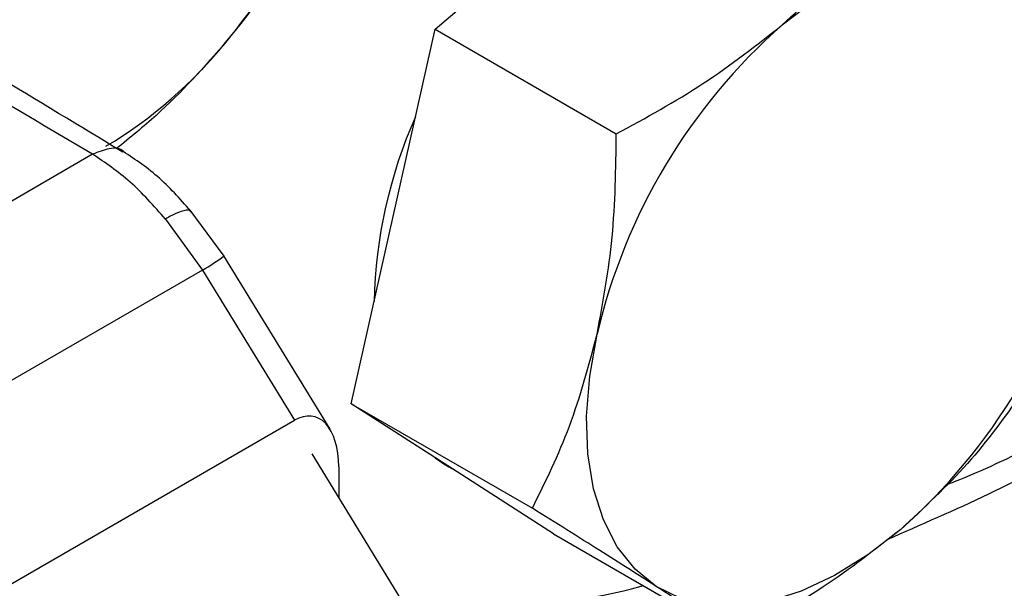
# Model space of a CAD drawing. Units: inches. Extents: x 0.4 to 10.6, y 0.4 to 8.1.
# Drawn here: x 3.7 to 3.8, y 5.3 to 5.3 of the extents above; entities that cross this region are included whole.
import ezdxf

# ---------------------------------------------------------------- set-up
doc = ezdxf.new("R2010")
doc.units = ezdxf.units.IN
doc.header["$MEASUREMENT"] = 0

msp = doc.modelspace()

# ---------------------------------------------------------------- linework, layer by layer
at = {"color": 7, "linetype": 'Continuous', "lineweight": 25}
for p, q in [((3.75566328675056, 5.333029542470067), (3.768072219040363, 5.343614521894795)), ((3.752024773074098, 5.316808741085524), (3.75566328675056, 5.333029542470067)), ((3.75566328675056, 5.333029542470067), (3.7713673240825, 5.323963794688205)), ((3.725981803187906, 5.32219755481167), (3.696480894110012, 5.30516756904608)), ((3.737375644118014, 5.313361549615455), (3.734427497756408, 5.317343987902891)), ((3.732285822536993, 5.316589644929587), (3.735508296073968, 5.312161017470318)), ((3.748386259397636, 5.300587939700983), (3.752024773074098, 5.316808741085524)), ((3.746557269316651, 5.298366539631173), (3.737360406710661, 5.313386508471358)), ((3.735508296073963, 5.312161017470316), (3.705983870204552, 5.295116608794944)), ((3.735508296758751, 5.312161017901817), (3.743474977544983, 5.299150135571867)), ((3.748386259397636, 5.300587939700983), (3.764090296729576, 5.291522191919122)), ((3.757156678010979, 5.294952117741168), (3.748386259397636, 5.300587939700983)), ((3.713268132730938, 5.28171209523985), (3.743474977544983, 5.299150135571867)), ((3.744985731770777, 5.296233682606644), (3.768737887134815, 5.257442559074666)), ((3.747307956258543, 5.295109554497714), (3.74730795625855, 5.29244111323374)), ((3.75684382421607, 5.295119084159284), (3.757365542249204, 5.294817902749582)), ((3.76592709662432, 5.289316295781353), (3.757156678010979, 5.294952117741168)), ((3.76592709662432, 5.289316295781353), (3.781631133956261, 5.280250547999492))]:
    msp.add_line(p, q, dxfattribs=at)
at = {"color": 7, "linetype": 'Continuous', "lineweight": 25, "flags": 128}
for points in [[(3.785749888570027, 5.33340942049701), (3.788599179280744, 5.335615464997256), (3.791487526153731, 5.337409790579247), (3.794365508773189, 5.338761695834798), (3.797183884058574, 5.339648049290163), (3.79989442882735, 5.340053685191982), (3.802450764907018, 5.339971662997509), (3.804809152678506, 5.339403386129232), (3.806929239473173, 5.338358577961924)], [(3.774834347540643, 5.284747016343385), (3.77298883699565, 5.286250478852307), (3.771449479897429, 5.288186871042475), (3.770242615072723, 5.290523060706648), (3.769388892313286, 5.293219074991955), (3.76890291905223, 5.2962287843465), (3.768793010426789, 5.299500691808778), (3.769061047004016, 5.302978814134964), (3.769702442603762, 5.30660363968774)], [(3.755667779794178, 5.295908875409886), (3.756420108447241, 5.29537733029941), (3.756843824216069, 5.295119084159283)], [(3.796013698443788, 5.289696173808296), (3.793164407733071, 5.287490129308052), (3.790276060860084, 5.28569580372606), (3.787398078240625, 5.284343898470509), (3.784579702955241, 5.283457545015143), (3.781869158186465, 5.283051909113325), (3.779312822106796, 5.283133931307797), (3.776954434335309, 5.283702208176075), (3.774834347540643, 5.284747016343385)]]:
    msp.add_lwpolyline(points, dxfattribs=at)
at = {"color": 7, "linetype": 'Continuous', "lineweight": 25}
for centre, radius, start, end in [((3.700682626030698, 5.363619144722036), 0.04861166814648728, 319.4524827468319, 356.2462473729918), ((3.81963148155954, 5.294919654296623), 0.05127791381937685, 131.3566676028876, 166.8291159009948), ((3.706527154140121, 5.357140544711841), 0.0399747957311805, 301.0377080290531, 321.062966230851), ((3.792041593112879, 5.30849459771454), 0.04168170550977964, 156.0053458135603, 178.7089835623426), ((3.762132105454262, 5.328185940008691), 0.05127791381939195, 311.3566676028941, 346.8291159009914)]:
    msp.add_arc(centre, radius, start, end, dxfattribs=at)
at = {"color": 8, "linetype": 'Continuous', "lineweight": 25}
msp.add_arc((3.724043269644946, 5.331500668985627), 0.02248263665061884, 300.6605187414392, 306.3225171815417, dxfattribs=at)
at = {"color": 7, "linetype": 'Continuous', "lineweight": 25}
msp.add_ellipse((3.743592397077943, 5.293156171919788), major_axis=(0.001603041651535353, 0.006308591485593595), ratio=0.5313325888337826, start_param=5.158477589175031, end_param=6.760881294629128, dxfattribs=at)
for points, knots in [([(3.728609229769036, 5.3223769569464), (3.724894209369306, 5.324623565808799), (3.709309005572134, 5.334048509202263), (3.681184703904696, 5.350279580102447), (3.648341514575761, 5.368858913045493), (3.627312410848527, 5.380211053016416), (3.61884195266079, 5.384783660019181)], [0, 0, 0, 0, 0.104744318583419, 0.4394219616767958, 0.7742008933823331, 1, 1, 1, 1]), ([(3.746866652421633, 5.346647423977419), (3.745596222938347, 5.344138089022863), (3.743032071028524, 5.339073411210546), (3.739435602620714, 5.334383834975819), (3.737621033125946, 5.332017746631921)], [0, 0, 0, 0, 0.4954579634770061, 1, 1, 1, 1]), ([(3.785749888570027, 5.33340942049701), (3.787729697823675, 5.335240469932836), (3.79173326971692, 5.33894321960072), (3.794690394041583, 5.34305519439473), (3.796185188662107, 5.345133753537661)], [0, 0, 0, 0, 0.4945107285290032, 1, 1, 1, 1]), ([(3.7713673240825, 5.323963794688205), (3.773934215520829, 5.325364394806773), (3.779115061581543, 5.328191274626687), (3.783524926395833, 5.331659536558658), (3.785749888570027, 5.33340942049701)], [0, 0, 0, 0, 0.4954579634770112, 1, 1, 1, 1]), ([(3.737621033125946, 5.332017746631921), (3.735664219666762, 5.329795393845614), (3.732736506390244, 5.326470390265412), (3.729226506390109, 5.323643739315535), (3.72806250635421, 5.322706354185334)], [0, 0, 0, 0, 0.668376058161214, 0.9999999999999999, 0.9999999999999999, 0.9999999999999999, 0.9999999999999999]), ([(3.769702442603762, 5.30660363968774), (3.770212665821296, 5.309379036892961), (3.771244439629423, 5.314991447393085), (3.77132606389298, 5.320951202447568), (3.7713673240825, 5.323963794688205)], [0, 0, 0, 0, 0.494510728529013, 1, 1, 1, 1]), ([(3.734638126126059, 5.317094533705848), (3.733711480812562, 5.318155694013206), (3.731840956222049, 5.320297750332359), (3.729712683717222, 5.321720669843583), (3.728638743110754, 5.32243868458999)], [0, 0, 0, 0, 0.4953932806859236, 0.9999999999999999, 0.9999999999999999, 0.9999999999999999, 0.9999999999999999]), ([(3.734503000641622, 5.317209329183743), (3.734463788267662, 5.317256313801698), (3.734335413713373, 5.317410133343323), (3.7337910005491, 5.317322316939558), (3.733071948026436, 5.317023296941538), (3.732592805574529, 5.316767450848305), (3.732369453599246, 5.31663880984571), (3.732310517784277, 5.316604229716764), (3.732293165256374, 5.316593996700745), (3.732287732105672, 5.316590777673373), (3.732285823945503, 5.316589647128656)], [0, 0, 0, 0, 0.1646188917588728, 0.5389338803948259, 0.7967499866024085, 0.9465542486970611, 0.9848000066507557, 0.9952426692999766, 0.9983291924986121, 1, 1, 1, 1]), ([(3.794839238127226, 5.288824460684701), (3.797777251232113, 5.29010060260735), (3.803711060300291, 5.292677984750505), (3.812668391606909, 5.297347145165296), (3.821667385340255, 5.302590617215833), (3.830613415628376, 5.308463090054947), (3.837559633440252, 5.313373095401979), (3.841478668036691, 5.316499414702028), (3.842475068296897, 5.317294269987788)], [0, 0, 0, 0, 0.1845427021927004, 0.3727148656742031, 0.5607236891012891, 0.748523055473175, 0.9360629035553694, 1, 1, 1, 1]), ([(3.764090296729576, 5.291522191919122), (3.765232833628213, 5.293838074300402), (3.767538855496583, 5.298512300071301), (3.768976892490338, 5.303890241943327), (3.769702442603762, 5.30660363968774)], [0, 0, 0, 0, 0.4954579634769856, 1, 1, 1, 1]), ([(3.806448998535869, 5.301420506848947), (3.804985359661123, 5.299383012582095), (3.802031246532181, 5.295270667202574), (3.798031658656059, 5.291565557435645), (3.796013698443788, 5.289696173808296)], [0, 0, 0, 0, 0.4954579634770173, 1, 1, 1, 1]), ([(3.774834347540643, 5.284747016343385), (3.773265309274759, 5.285748776662966), (3.770092398809194, 5.287774537201185), (3.766105587216871, 5.290263863952929), (3.764090296729576, 5.291522191919122)], [0, 0, 0, 0, 0.4945107285289812, 1, 1, 1, 1]), ([(3.796013698443788, 5.289696173808296), (3.7938349847306, 5.287979949472843), (3.789429188076463, 5.284509399216917), (3.784249440689367, 5.281680517405448), (3.781631133956261, 5.280250547999492)], [0, 0, 0, 0, 0.4945107285289969, 1, 1, 1, 1]), ([(3.781631133956261, 5.280250547999492), (3.78075840569836, 5.280847383188063), (3.778996947971905, 5.282051996359244), (3.776230258620452, 5.28384325238182), (3.774834347540643, 5.284747016343385)], [0, 0, 0, 0, 0.4954579634769454, 1, 1, 1, 1])]:
    msp.add_open_spline(points, degree=3, knots=knots, dxfattribs=at)
for points in [[(3.725981803187906, 5.32219755481167), (3.708068178590175, 5.332783734976188), (3.672240929394714, 5.353956095305226), (3.635023368212142, 5.374313513743875), (3.616414587620858, 5.3844922229632)], [(3.732285822536993, 5.316589644929587), (3.731285409185809, 5.31772490519439), (3.729284582485449, 5.319995425721713), (3.727082729624108, 5.321463511779552), (3.725981803194544, 5.322197554807733)]]:
    msp.add_open_spline(points, degree=3, dxfattribs=at)
at = {"color": 8, "linetype": 'Continuous', "lineweight": 25}
for points, knots in [([(3.728674163683513, 5.322406180665633), (3.728667366898525, 5.322414041202998), (3.72838917158176, 5.322735776359557), (3.72743398331786, 5.322787299649966), (3.726465864346767, 5.322394137045475), (3.725981804861221, 5.322197555743229)], [0, 0, 0, 0, 0.0123669233302851, 0.5061834616649882, 1, 1, 1, 1]), ([(3.799908499083605, 5.293539882227977), (3.800166882147048, 5.293639634145832), (3.805219298743214, 5.295590180898205), (3.815337173311174, 5.301072522129016), (3.829337843590324, 5.309434881669405), (3.838362337150392, 5.316289659754576), (3.842481805644455, 5.319418704300698)], [0, 0, 0, 0, 0.0183830353130708, 0.3594614579845618, 0.7076092607854214, 1, 1, 1, 1]), ([(3.760741638910237, 5.282723852621219), (3.764938090489876, 5.283143148721408), (3.769199950824341, 5.283568980256428), (3.773649317168061, 5.284800038176833), (3.773717603664911, 5.284818931795904)], [0, 0, 0, 0, 0.9846525344116321, 0.9999999999999999, 0.9999999999999999, 0.9999999999999999, 0.9999999999999999])]:
    msp.add_open_spline(points, degree=3, knots=knots, dxfattribs=at)

doc.saveas('drawing.dxf')
